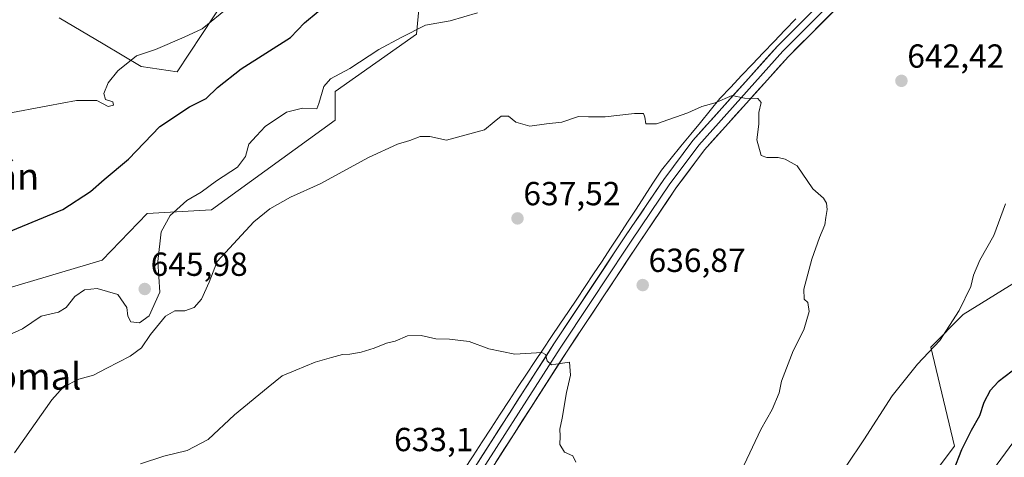
# Model space of a CAD drawing. Units: metres. Extents: x 580133 to 583571, y 4731210 to 4733564.
# Drawn here: x 580481 to 580777, y 4732634 to 4732765 of the extents above; entities that cross this region are included whole.
import ezdxf
from ezdxf.enums import TextEntityAlignment as Align

# ---------------------------------------------------------------- set-up
doc = ezdxf.new("R2010")
doc.units = ezdxf.units.M
doc.header["$MEASUREMENT"] = 0
for name, color, linetype, lineweight in [('Arbolado forestal CxS', 92, 'Continuous', 0), ('Carátula', 7, 'Continuous', 5), ('Corriente natural lineal', 142, 'Continuous', 13), ('Cultivos herbáceos CxS', 92, 'Continuous', 0), ('Curva de nivel maestra', 36, 'Continuous', 30), ('Curva de nivel normal', 36, 'Continuous', 0), ('Layer 0', 7, 'Continuous', 0), ('Punto de cota en terreno', 7, 'Continuous', 0), ('Rótulo de punto de cota en terreno', 19, 'Continuous', 0), ('Texto cartográfico', 19, 'Continuous', 0)]:
    doc.layers.add(name, color=color, linetype=linetype, lineweight=lineweight)
doc.styles.add('Arial', font='txt', dxfattribs={"height": 0.2})

# ---------------------------------------------------------------- blocks, each defined once
blk = doc.blocks.new('*U150')
at = {"layer": 'Arbolado forestal CxS', "color": 92, "linetype": 'Continuous', "lineweight": 0}
for points in [[(580573.3295, 4732386.4349, 630.9158), (580588.9953, 4732421.0485, 632.5433), (580592.6813, 4732425.0335, 633.3065), (580616.9705, 4732451.2933, 636.757), (580627.5545, 4732458.0963, 638.4536), (580641.9233, 4732480.0259, 640.2066), (580646.9619, 4732489.5093, 639.6964), (580648.6495, 4732492.6855, 639.5684), (580654.7763, 4732504.2169, 641.1624), (580661.8868, 4732522.2773, 642.459), (580662.3387, 4732532.4443, 641.8563), (580666.4055, 4732540.1261, 641.8555), (580680.4827, 4732547.3153, 644.4483), (580694.0895, 4732548.8261, 647.9485), (580712.2389, 4732561.6795, 651.1283), (580743.2371, 4732610.0693, 650.3717), (580741.8897, 4732610.9059, 649.4678), (580761.7597, 4732637.3753, 650.6326), (580754.7289, 4732667.0981, 646.4464), (580764.4237, 4732676.9025, 646.5293), (580798.9879, 4732698.3121, 649.5276)], [(580492.9823, 4732765.9795, 658.0155), (580506.1915, 4732758.1281, 655.8724), (580517.5927, 4732751.3515, 653.4828), (580528.3997, 4732749.7415, 651.9552), (580543.2307, 4732772.2297, 654.5178)], [(580601.2895, 4732771.7937, 646.1439), (580600.2125, 4732761.0275, 643.941), (580575.8629, 4732743.8715, 642.3188), (580575.8629, 4732735.2537, 641.4637), (580538.7181, 4732708.3225, 640.9911), (580519.3381, 4732707.2453, 645.6616), (580505.9167, 4732693.1583, 645.7371), (580473.1619, 4732683.5079, 646.2718), (580473.1619, 4732683.5079, 646.2718), (580449.2507, 4732695.1433, 649.1778), (580440.3257, 4732762.1071, 659.4773), (580460.7835, 4732766.4145, 659.8115)]]:
    blk.add_polyline3d(points, dxfattribs=at)
blk = doc.blocks.new('*U163')
at = {"layer": 'Cultivos herbáceos CxS', "color": 92, "linetype": 'Continuous', "lineweight": 0}
for points in [[(580543.2307, 4732772.2297, 654.5178), (580528.3997, 4732749.7415, 651.9552), (580517.5927, 4732751.3515, 653.4828), (580506.1915, 4732758.1281, 655.8724), (580492.9823, 4732765.9795, 658.0155)], [(580460.7835, 4732766.4145, 659.8115), (580440.3257, 4732762.1071, 659.4773), (580449.2507, 4732695.1433, 649.1778), (580473.1619, 4732683.5079, 646.2718), (580505.9167, 4732693.1583, 645.7371), (580519.3381, 4732707.2453, 645.6616), (580538.7181, 4732708.3225, 640.9911), (580575.8629, 4732735.2537, 641.4637), (580575.8629, 4732743.8715, 642.3188), (580600.2125, 4732761.0275, 643.941), (580601.2895, 4732771.7937, 646.1439)], [(580798.9879, 4732698.3121, 649.5276), (580764.4237, 4732676.9025, 646.5293), (580754.7289, 4732667.0981, 646.4464), (580761.7597, 4732637.3753, 650.6326), (580741.8897, 4732610.9059, 649.4678), (580721.3113, 4732623.6805, 645.0333), (580719.2505, 4732620.8837, 644.9514), (580689.5551, 4732580.5829, 644.0719), (580682.7521, 4732580.5827, 642.3378), (580672.9215, 4732574.5375, 640.3609), (580665.3601, 4732569.9991, 638.1796), (580650.9957, 4732574.5379, 636.9059), (580645.4075, 4732560.5663, 637.0973), (580634.3621, 4732532.9507, 636.7219), (580608.8069, 4732489.9635, 633.9287), (580609.2715, 4732471.2415, 633.8243), (580627.5545, 4732458.0963, 638.4536), (580616.9705, 4732451.2933, 636.757), (580592.6813, 4732425.0335, 633.3065), (580588.9953, 4732421.0485, 632.5433), (580573.3295, 4732386.4349, 630.9158)]]:
    blk.add_polyline3d(points, dxfattribs=at)
blk = doc.blocks.new('*U169')
at = {"layer": 'Arbolado forestal CxS', "color": 92, "linetype": 'Continuous', "lineweight": 0}
blk.add_polyline3d([(580897.0859, 4732768.8863, 659.0559), (580866.8771, 4732764.9495, 656.0411), (580858.0243, 4732755.5701, 654.4986), (580829.6159, 4732740.9225, 650.4362), (580806.5337, 4732718.7303, 648.5244), (580798.9879, 4732698.3121, 649.5276), (580764.4237, 4732676.9025, 646.5293), (580754.7289, 4732667.0981, 646.4464), (580761.7597, 4732637.3753, 650.6326), (580741.8897, 4732610.9059, 649.4678)], dxfattribs=at)
blk = doc.blocks.new('*U175')
at = {"layer": 'Cultivos herbáceos CxS', "color": 92, "linetype": 'Continuous', "lineweight": 0}
blk.add_polyline3d([(580897.0859, 4732768.8863, 659.0559), (580866.8771, 4732764.9495, 656.0411), (580858.0243, 4732755.5701, 654.4986), (580829.6159, 4732740.9225, 650.4362), (580806.5337, 4732718.7303, 648.5244), (580798.9879, 4732698.3121, 649.5276), (580764.4237, 4732676.9025, 646.5293), (580754.7289, 4732667.0981, 646.4464), (580761.7597, 4732637.3753, 650.6326), (580741.8897, 4732610.9059, 649.4678)], dxfattribs=at)
blk = doc.blocks.new('*U180')
at = {"layer": 'Curva de nivel normal', "color": 36, "linetype": 'Continuous', "lineweight": 0}
blk.add_polyline3d([(580476.83, 4732737.14, 655), (580489.58, 4732739.57, 655), (580498.13, 4732741.1, 655), (580504.28, 4732741.13, 655), (580507.64, 4732739.35, 655), (580509.3, 4732739.69, 655), (580509.05, 4732740.72, 655), (580506.89, 4732741.48, 655), (580506.42, 4732743.27, 655), (580507.72, 4732746.4, 655), (580510.6, 4732750.06, 655), (580516.19, 4732754.58, 655), (580521.87, 4732756.5, 655), (580530.49, 4732760.13, 655), (580535.91, 4732762.66, 655), (580544.05, 4732769.26, 655)], dxfattribs=at)
blk = doc.blocks.new('*U183')
at = {"layer": 'Curva de nivel normal', "color": 36, "linetype": 'Continuous', "lineweight": 0}
blk.add_polyline3d([(580479.58, 4732635.34, 640), (580490.73, 4732651.22, 640), (580494.15, 4732655.1, 640), (580498.87, 4732657.46, 640), (580503.23, 4732658.63, 640), (580507.23, 4732660.82, 640), (580514.33, 4732664.36, 640), (580517.65, 4732666.83, 640), (580520.41, 4732670.92, 640), (580524.92, 4732676.38, 640), (580527.65, 4732677.99, 640), (580530.71, 4732677.96, 640), (580533.46, 4732678.97, 640), (580535.7, 4732681.47, 640), (580538.05, 4732686.6, 640), (580540.44, 4732692.78, 640), (580551.37, 4732704.74, 640), (580556.21, 4732708.59, 640), (580562.44, 4732712.15, 640), (580571.36, 4732716.1, 640), (580585.87, 4732724.04, 640), (580594.53, 4732727.99, 640), (580598.21, 4732729.13, 640), (580601.32, 4732730.37, 640), (580604.24, 4732730.31, 640), (580609.31, 4732729.19, 640), (580620.64, 4732732.29, 640), (580623.57, 4732734.77, 640), (580625.64, 4732736.4, 640), (580627.87, 4732736.43, 640), (580630.13, 4732734.66, 640), (580634.27, 4732733.46, 640), (580639.32, 4732734.12, 640), (580643.9, 4732734.62, 640), (580648.9, 4732736.37, 640), (580651.9, 4732736.27, 640), (580656.9, 4732736.26, 640), (580665.72, 4732737.23, 640), (580668.38, 4732737.21, 640), (580668.79, 4732736.14, 640), (580669.16, 4732734.15, 640), (580672.34, 4732734.14, 640), (580681.71, 4732737.47, 640), (580685.9, 4732739.31, 640), (580689.9, 4732740.45, 640), (580695.04, 4732742.66, 640), (580698.78, 4732741.8, 640), (580702.78, 4732741.75, 640), (580703.72, 4732740.52, 640), (580703.02, 4732737.58, 640), (580703.04, 4732734.01, 640), (580702.46, 4732729.35, 640), (580703.8, 4732724.66, 640), (580705.47, 4732724, 640), (580708.85, 4732724.05, 640), (580711, 4732723.53, 640), (580714.55, 4732721.54, 640), (580719.25, 4732714.66, 640), (580722.44, 4732711.81, 640), (580723.32, 4732710.35, 640), (580723.52, 4732708.43, 640), (580723.14, 4732706, 640), (580722.9, 4732703.82, 640), (580721.22, 4732700.05, 640), (580718.93, 4732693.48, 640), (580716.54, 4732684.48, 640), (580716.66, 4732681.52, 640), (580717.77, 4732680.46, 640), (580718.2, 4732677.82, 640), (580716.58, 4732672.31, 640), (580713.32, 4732666, 640), (580709.9, 4732656.88, 640), (580709.19, 4732653.36, 640), (580707.06, 4732648.39, 640), (580703.66, 4732642.38, 640), (580698.68, 4732631.74, 640)], dxfattribs=at)
blk = doc.blocks.new('*U187')
at = {"layer": 'Curva de nivel normal', "color": 36, "linetype": 'Continuous', "lineweight": 0}
for points in [[(580692.96, 4732569.34, 645), (580692.87, 4732570.44, 645), (580692.8, 4732573.43, 645), (580687.14, 4732569.99, 645), (580687.56, 4732571.01, 645), (580690.18, 4732574.24, 645), (580694.9, 4732576.92, 645), (580698.48, 4732580.74, 645), (580706.82, 4732594.48, 645), (580720.39, 4732614.97, 645), (580725.31, 4732624.2, 645), (580729.44, 4732631.62, 645), (580734.57, 4732639.26, 645), (580743.1, 4732652.46, 645), (580750.69, 4732661.98, 645), (580757.44, 4732669.1, 645), (580763.21, 4732678.06, 645), (580766.71, 4732685.3, 645), (580767.47, 4732688.73, 645), (580769.36, 4732693.22, 645), (580773.59, 4732700.61, 645), (580777.14, 4732710.1, 645)], [(580618.57, 4732767.43, 645), (580610.4, 4732765.03, 645), (580602.92, 4732763.78, 645), (580595.62, 4732760.02, 645), (580588.9, 4732756.41, 645), (580580.24, 4732750.77, 645), (580574.43, 4732747.65, 645), (580572.46, 4732745.37, 645), (580570.9, 4732740.24, 645), (580570.36, 4732738.65, 645), (580565.98, 4732738.85, 645), (580561.22, 4732737.59, 645), (580554.83, 4732733.32, 645), (580552.24, 4732730.49, 645), (580549.89, 4732728.02, 645), (580548.91, 4732724.29, 645), (580546.5, 4732721.1, 645), (580540.25, 4732717.04, 645), (580535.58, 4732713.64, 645), (580531.25, 4732711.11, 645), (580526.25, 4732706.59, 645), (580523.62, 4732701.67, 645), (580522.57, 4732692.81, 645), (580523.21, 4732683.55, 645), (580520, 4732676.48, 645), (580517.1, 4732674.35, 645), (580514.52, 4732674.68, 645), (580513.6, 4732676.37, 645), (580513.27, 4732678.95, 645), (580510.59, 4732682.86, 645), (580504.41, 4732684.67, 645), (580500.56, 4732684.25, 645), (580497.62, 4732682.3, 645), (580495.09, 4732679, 645), (580492.79, 4732677.63, 645), (580487.58, 4732676.41, 645), (580481.91, 4732672.62, 645), (580477.76, 4732670.64, 645)]]:
    blk.add_polyline3d(points, dxfattribs=at)
blk = doc.blocks.new('*U200')
at = {"layer": 'Curva de nivel normal', "color": 36, "linetype": 'Continuous', "lineweight": 0}
blk.add_polyline3d([(580517.41, 4732632.02, 635), (580524.36, 4732634.31, 635), (580531.36, 4732636.03, 635), (580537.75, 4732639.33, 635), (580545.59, 4732646.74, 635), (580555.74, 4732655.08, 635), (580559.9, 4732658.51, 635), (580564, 4732660.15, 635), (580569.85, 4732662.61, 635), (580574.74, 4732663.93, 635), (580578.04, 4732664.9, 635), (580580.26, 4732664.96, 635), (580583.63, 4732665.54, 635), (580587.57, 4732666.74, 635), (580591.24, 4732668.28, 635), (580593.9, 4732668.88, 635), (580597.57, 4732670.47, 635), (580601.7, 4732670.63, 635), (580606.08, 4732669.56, 635), (580610.16, 4732669.5, 635), (580616.07, 4732668.8, 635), (580622, 4732666.53, 635), (580629.81, 4732665, 635), (580637.89, 4732665.48, 635), (580639, 4732664.88, 635), (580639.52, 4732662.97, 635), (580640.84, 4732661.77, 635), (580643.35, 4732662.21, 635), (580646.23, 4732662.58, 635), (580646.47, 4732658.65, 635), (580645.3, 4732653.43, 635), (580643.99, 4732645.76, 635), (580643.28, 4732642.43, 635), (580643.38, 4732640.33, 635), (580643.32, 4732637.85, 635), (580644.74, 4732635.6, 635), (580647.23, 4732634.42, 635), (580648.1, 4732632.52, 635)], dxfattribs=at)
blk = doc.blocks.new('*U214')
at = {"layer": 'Curva de nivel maestra', "color": 36, "linetype": 'Continuous', "lineweight": 30}
for points in [[(580474.35, 4732700.31, 650), (580494.04, 4732708.46, 650), (580502.37, 4732713.85, 650), (580506.52, 4732717.45, 650), (580513.76, 4732723.52, 650), (580523.15, 4732733.34, 650), (580532.13, 4732739.22, 650), (580537.15, 4732741.69, 650), (580540.5, 4732745.01, 650), (580547.6, 4732750.6, 650), (580562.43, 4732760.01, 650), (580566.58, 4732764.43, 650), (580574.87, 4732771.26, 650)], [(580779.11, 4732659.92, 650), (580774.93, 4732656.64, 650), (580772.51, 4732654.1, 650), (580770.62, 4732650.43, 650), (580769.33, 4732646.43, 650), (580766.8, 4732642.1, 650), (580763.94, 4732636.29, 650), (580761.44, 4732629.88, 650)]]:
    blk.add_polyline3d(points, dxfattribs=at)
blk = doc.blocks.new('5PATER')
at = {"layer": 'Carátula', "linetype": 'Continuous', "lineweight": 5}
h = blk.add_hatch(color=250, dxfattribs=at)
edge = h.paths.add_edge_path()
edge.add_ellipse((0, 0.01), major_axis=(-1.33, -1.34), ratio=0.999422, start_angle=0, end_angle=360)

msp = doc.modelspace()

# ---------------------------------------------------------------- linework, layer by layer
at = {"layer": 'Arbolado forestal CxS', "color": 92, "linetype": 'Continuous', "lineweight": 0}
for points in [[(580460.78, 4732766.41, 659.81), (580440.33, 4732762.11, 659.48), (580449.25, 4732695.14, 649.18), (580473.16, 4732683.51, 646.27), (580505.92, 4732693.16, 645.74), (580519.34, 4732707.25, 645.66), (580538.72, 4732708.32, 640.99), (580575.86, 4732735.25, 641.46), (580575.86, 4732743.87, 642.32), (580600.21, 4732761.03, 643.94), (580601.29, 4732771.79, 646.14)], [(580543.23, 4732772.23, 654.52), (580528.4, 4732749.74, 651.96), (580517.59, 4732751.35, 653.48), (580506.19, 4732758.13, 655.87), (580492.98, 4732765.98, 658.02)]]:
    msp.add_polyline3d(points, dxfattribs=at)
at = {"layer": 'Corriente natural lineal', "color": 142, "linetype": 'Continuous', "lineweight": 13}
msp.add_polyline3d([(580714.13, 4732765.68, 641.93), (580710.88, 4732762.27, 641.61), (580707.63, 4732758.85, 641.3), (580704.37, 4732755.44, 641.01), (580701.12, 4732752.02, 640.74), (580697.87, 4732748.6, 640.44), (580694.61, 4732745.19, 640.2), (580691.36, 4732741.77, 639.93), (580688.44, 4732738.18, 639.65), (580685.51, 4732734.58, 639.34), (580682.59, 4732730.99, 639.09), (580679.67, 4732727.39, 638.84), (580676.74, 4732723.8, 638.53), (580673.82, 4732720.2, 638.33), (580671.27, 4732716.31, 637.96), (580668.72, 4732712.41, 637.63), (580666.17, 4732708.52, 637.26), (580663.62, 4732704.63, 637.21), (580661.07, 4732700.73, 636.98), (580658.52, 4732696.84, 636.85), (580655.97, 4732692.94, 636.51), (580653.42, 4732689.05, 636.4), (580650.9, 4732685.3, 636.17), (580648.38, 4732681.54, 636.02), (580645.86, 4732677.79, 635.73), (580643.34, 4732674.03, 635.59), (580640.82, 4732670.28, 635.28), (580638.3, 4732666.52, 635.04), (580635.78, 4732662.77, 634.79), (580633.26, 4732659.01, 634.68), (580630.74, 4732655.26, 634.4), (580628.04, 4732651.11, 634.15), (580625.34, 4732646.95, 633.96), (580622.65, 4732642.8, 633.8), (580619.95, 4732638.64, 633.57), (580617.25, 4732634.49, 633.24), (580614.55, 4732630.33, 633.15)], dxfattribs=at)
at = {"layer": 'Cultivos herbáceos CxS', "color": 92, "linetype": 'Continuous', "lineweight": 0}
for points in [[(580460.78, 4732766.41, 659.81), (580440.33, 4732762.11, 659.48), (580449.25, 4732695.14, 649.18), (580473.16, 4732683.51, 646.27), (580505.92, 4732693.16, 645.74), (580519.34, 4732707.25, 645.66), (580538.72, 4732708.32, 640.99), (580575.86, 4732735.25, 641.46), (580575.86, 4732743.87, 642.32), (580600.21, 4732761.03, 643.94), (580601.29, 4732771.79, 646.14)], [(580543.23, 4732772.23, 654.52), (580528.4, 4732749.74, 651.96), (580517.59, 4732751.35, 653.48), (580506.19, 4732758.13, 655.87), (580492.98, 4732765.98, 658.02)]]:
    msp.add_polyline3d(points, dxfattribs=at)
at = {"layer": 'Curva de nivel normal', "color": 36, "linetype": 'Continuous', "lineweight": 0}
msp.add_polyline3d([(580784.04, 4732644.76, 655), (580773.48, 4732630.43, 655)], dxfattribs=at)
at = {"layer": 'Layer 0', "linetype": 'Continuous', "lineweight": 0}
for points in [[(580473.04, 4732408.57), (580502.18, 4732453.14), (580533.47, 4732501.9), (580574.5, 4732564.67), (580612.35, 4732622.58), (580641.51, 4732668.05), (580659.66, 4732695.39), (580662.83, 4732700.17), (580674.48, 4732717.39), (580683.24, 4732729.15), (580708.64, 4732757.46), (580738.03, 4732786.88)], [(580741.25, 4732783.74), (580711.91, 4732754.36), (580686.73, 4732726.29), (580678.15, 4732714.78), (580666.58, 4732697.66), (580645.28, 4732665.59), (580616.13, 4732620.14), (580537.25, 4732499.46), (580505.96, 4732450.7), (580476.81, 4732406.11), (580451.09, 4732366.98), (580441.94, 4732352.45), (580439.24, 4732345.41), (580438.39, 4732338.95), (580439.42, 4732332.06), (580441.74, 4732325.32), (580449.52, 4732313.86), (580465.95, 4732292.09), (580482.96, 4732269.89), (580493.91, 4732257.58), (580496.79, 4732255.43), (580502.47, 4732253.94)], [(580724.97, 4732770.62), (580710.28, 4732755.91), (580684.99, 4732727.72), (580680.61, 4732721.84), (580676.32, 4732716.09), (580670.49, 4732707.48), (580664.71, 4732698.92), (580663.12, 4732696.53), (580652.47, 4732680.49), (580643.4, 4732666.82), (580614.24, 4732621.36), (580535.36, 4732500.68), (580504.07, 4732451.92), (580474.93, 4732407.34)]]:
    msp.add_lwpolyline(points, dxfattribs=at)
for points in [[(580617.65, 4732630.85, 633.23), (580620.3, 4732634.98, 633.49), (580622.95, 4732639.11, 633.69), (580625.6, 4732643.25, 633.95), (580628.26, 4732647.38, 634.04), (580630.91, 4732651.52, 634.27), (580633.56, 4732655.65, 634.52), (580636.21, 4732659.78, 634.76), (580638.86, 4732663.92, 634.92), (580641.51, 4732668.05, 635.11), (580644.1, 4732671.96, 635.45), (580646.7, 4732675.86, 635.63), (580649.29, 4732679.77, 635.91), (580651.88, 4732683.67, 636.08), (580654.47, 4732687.58, 636.36), (580657.07, 4732691.48, 636.5), (580659.66, 4732695.39, 636.79), (580661.25, 4732697.78, 636.9), (580662.83, 4732700.17, 637), (580665.16, 4732703.61, 637.24), (580667.49, 4732707.06, 637.31), (580669.82, 4732710.5, 637.57), (580672.15, 4732713.95, 637.78), (580674.48, 4732717.39, 638.09), (580677.4, 4732721.31, 638.37), (580680.32, 4732725.23, 638.69), (580683.24, 4732729.15, 638.89), (580686.42, 4732732.69, 639.1), (580689.59, 4732736.23, 639.46), (580692.77, 4732739.77, 639.72), (580695.94, 4732743.31, 639.95), (580699.12, 4732746.84, 640.28), (580702.29, 4732750.38, 640.55), (580705.47, 4732753.92, 640.82), (580708.64, 4732757.46, 641.17), (580711.91, 4732760.73, 641.46), (580715.17, 4732764, 641.7), (580718.44, 4732767.27, 642.07)], [(580724.95, 4732767.42, 642.25), (580721.69, 4732764.15, 641.83), (580718.43, 4732760.89, 641.56), (580715.17, 4732757.62, 641.31), (580711.91, 4732754.36, 641.04), (580708.76, 4732750.85, 640.68), (580705.62, 4732747.34, 640.41), (580702.47, 4732743.83, 640.19), (580699.32, 4732740.33, 639.88), (580696.17, 4732736.82, 639.6), (580693.03, 4732733.31, 639.32), (580689.88, 4732729.8, 639.03), (580686.73, 4732726.29, 638.73), (580683.87, 4732722.45, 638.49), (580681.01, 4732718.62, 638.21), (580678.15, 4732714.78, 638.01), (580675.84, 4732711.36, 637.73), (580673.52, 4732707.93, 637.53), (580671.21, 4732704.51, 637.28), (580668.89, 4732701.08, 637.18), (580666.58, 4732697.66, 637.01), (580663.92, 4732693.65, 636.77), (580661.26, 4732689.64, 636.47), (580658.59, 4732685.63, 636.33), (580655.93, 4732681.63, 636.06), (580653.27, 4732677.62, 635.84), (580650.61, 4732673.61, 635.55), (580647.94, 4732669.6, 635.39), (580645.28, 4732665.59, 635.07), (580642.63, 4732661.46, 634.88), (580639.98, 4732657.33, 634.67), (580637.33, 4732653.19, 634.55), (580634.68, 4732649.06, 634.26), (580632.03, 4732644.93, 634.03), (580629.38, 4732640.8, 633.84), (580626.73, 4732636.67, 633.63), (580624.08, 4732632.54, 633.45)]]:
    msp.add_polyline3d(points, dxfattribs=at)

# ---------------------------------------------------------------- block references
at = {"layer": 'Arbolado forestal CxS', "color": 92, "linetype": 'Continuous', "lineweight": 0}
for name in ['*U150', '*U169']:
    msp.add_blockref(name, (0, 0), dxfattribs=at)
at = {"layer": 'Cultivos herbáceos CxS', "color": 92, "linetype": 'Continuous', "lineweight": 0}
for name in ['*U163', '*U175']:
    msp.add_blockref(name, (0, 0), dxfattribs=at)
at = {"layer": 'Curva de nivel maestra', "color": 36, "linetype": 'Continuous', "lineweight": 30}
msp.add_blockref('*U214', (0, 0), dxfattribs=at)
at = {"layer": 'Curva de nivel normal', "color": 36, "linetype": 'Continuous', "lineweight": 0}
for name in ['*U183', '*U200', '*U180', '*U187']:
    msp.add_blockref(name, (0, 0), dxfattribs=at)
at = {"layer": 'Punto de cota en terreno', "linetype": 'Continuous', "lineweight": 0}
for p in [(580745.87, 4732747.03, 642.42), (580630.59, 4732705.73, 637.52), (580668.18, 4732685.71, 636.87), (580518.66, 4732684.54, 645.98)]:
    msp.add_blockref('5PATER', p, dxfattribs=at)

# ---------------------------------------------------------------- texts
at = {"layer": 'Rótulo de punto de cota en terreno', "color": 19, "linetype": 'Continuous', "lineweight": 0, "style": 'Arial'}
for s, p in [('642,42', (580747.63, 4732748.79)), ('637,52', (580632.35, 4732707.49)), ('636,87', (580669.94, 4732687.47)), ('645,98', (580520.42, 4732686.3)), ('633,1', (580593.51, 4732633.66))]:
    msp.add_text(s, height=7, dxfattribs=at).set_placement(p, align=Align.BOTTOM_LEFT)
at = {"layer": 'Texto cartográfico', "color": 19, "linetype": 'Continuous', "lineweight": 0, "style": 'Arial'}
for s, p in [('Carranclán', (580459.05, 4732718.36)), ('El Pomal', (580477.22, 4732658.34))]:
    msp.add_text(s, height=8, dxfattribs=at).set_placement(p, align=Align.MIDDLE_CENTER)

doc.saveas('drawing.dxf')
